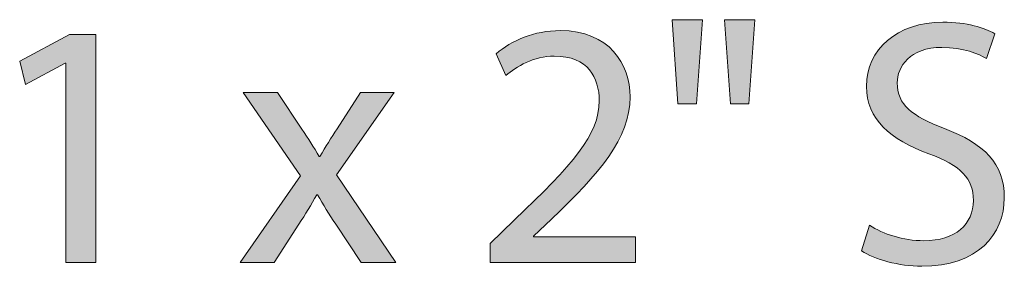
# Model space of a CAD drawing. Units: inches. Extents: x 13 to 291, y -190 to -23.
# Drawn here: x 248 to 256, y -130 to -128 of the extents above; entities that cross this region are included whole.
import ezdxf

# ---------------------------------------------------------------- set-up
doc = ezdxf.new("R2010")
doc.units = ezdxf.units.IN
doc.header["$MEASUREMENT"] = 0
doc.layers.add('Layer 1', color=7, linetype='Continuous')

# ---------------------------------------------------------------- blocks, each defined once
blk = doc.blocks.new('block 173')
at = {"layer": 'Layer 1', "true_color": 0x0078c1}
h = blk.add_hatch(color=144, dxfattribs=at)
h.dxf.hatch_style = 2
h.paths.add_polyline_path([(253.9948, -127.8465), (253.9463, -128.53), (253.7926, -128.53), (253.7471, -127.8465)])
h.paths.add_polyline_path([(254.4189, -127.8465), (254.3707, -128.53), (254.2198, -128.53), (254.1712, -127.8465)])
h = blk.add_hatch(color=144, dxfattribs=at)
h.dxf.hatch_style = 2
edge = h.paths.add_edge_path()
edge.add_spline(control_points=[(252.2695, -129.8171), (252.2695, -129.8171), (252.2695, -129.6634), (252.2695, -129.6634), (252.2695, -129.6634), (252.4659, -129.4725), (252.4659, -129.4725), (252.9386, -129.0226), (253.1553, -128.7835), (253.1553, -128.5045), (253.1553, -128.3164), (253.0667, -128.1427), (252.7908, -128.1427), (252.6227, -128.1427), (252.4831, -128.2282), (252.3977, -128.2991), (252.3977, -128.2991), (252.3178, -128.1228), (252.3178, -128.1228), (252.4432, -128.0173), (252.6282, -127.9347), (252.839, -127.9347), (253.2376, -127.9347), (253.4057, -128.2082), (253.4057, -128.4731), (253.4057, -128.8149), (253.158, -129.0908), (252.7677, -129.4667), (252.7677, -129.4667), (252.6227, -129.6035), (252.6227, -129.6035), (252.6227, -129.6035), (252.6227, -129.6093), (252.6227, -129.6093), (252.6227, -129.6093), (253.4512, -129.6093), (253.4512, -129.6093), (253.4512, -129.6093), (253.4512, -129.8171), (253.4512, -129.8171), (253.4512, -129.8171), (252.2695, -129.8171), (252.2695, -129.8171)], knot_values=[0, 0, 0, 0, 1, 1, 1, 2, 2, 2, 3, 3, 3, 4, 4, 4, 5, 5, 5, 6, 6, 6, 7, 7, 7, 8, 8, 8, 9, 9, 9, 10, 10, 10, 11, 11, 11, 12, 12, 12, 13, 13, 13, 14, 14, 14, 14], degree=3, periodic=1)
h = blk.add_hatch(color=144, dxfattribs=at)
h.dxf.hatch_style = 2
edge = h.paths.add_edge_path()
edge.add_spline(control_points=[(255.3498, -129.5153), (255.4611, -129.5862), (255.6206, -129.6407), (255.7911, -129.6407), (256.0447, -129.6407), (256.1928, -129.5067), (256.1928, -129.313), (256.1928, -129.1366), (256.0901, -129.0312), (255.8311, -128.9344), (255.5179, -128.8204), (255.3243, -128.6554), (255.3243, -128.3877), (255.3243, -128.0887), (255.572, -127.8664), (255.9451, -127.8664), (256.1387, -127.8664), (256.2838, -127.9119), (256.3664, -127.9605), (256.3664, -127.9605), (256.2982, -128.1627), (256.2982, -128.1627), (256.2383, -128.1255), (256.1101, -128.0714), (255.9365, -128.0714), (255.6747, -128.0714), (255.5748, -128.2282), (255.5748, -128.3591), (255.5748, -128.5386), (255.6915, -128.6268), (255.9565, -128.7294), (256.281, -128.8545), (256.4433, -129.0112), (256.4433, -129.2931), (256.4433, -129.5893), (256.2269, -129.8484), (255.7742, -129.8484), (255.5892, -129.8484), (255.387, -129.7916), (255.2843, -129.723), (255.2843, -129.723), (255.3498, -129.5153), (255.3498, -129.5153)], knot_values=[0, 0, 0, 0, 1, 1, 1, 2, 2, 2, 3, 3, 3, 4, 4, 4, 5, 5, 5, 6, 6, 6, 7, 7, 7, 8, 8, 8, 9, 9, 9, 10, 10, 10, 11, 11, 11, 12, 12, 12, 13, 13, 13, 14, 14, 14, 14], degree=3, periodic=1)
h = blk.add_hatch(color=144, dxfattribs=at)
h.dxf.hatch_style = 2
h.paths.add_polyline_path([(248.8275, -128.1996), (248.8217, -128.1996), (248.4999, -128.3732), (248.4517, -128.1827), (248.8558, -127.966), (249.0694, -127.966), (249.0694, -129.8171), (248.8275, -129.8171)])
h = blk.add_hatch(color=144, dxfattribs=at)
h.dxf.hatch_style = 2
edge = h.paths.add_edge_path()
edge.add_spline(control_points=[(250.5439, -128.4387), (250.5439, -128.4387), (250.7406, -128.735), (250.7406, -128.735), (250.7947, -128.8118), (250.8374, -128.8803), (250.8829, -128.9572), (250.8829, -128.9572), (250.8884, -128.9572), (250.8884, -128.9572), (250.9342, -128.8772), (250.9797, -128.8063), (251.0279, -128.7322), (251.0279, -128.7322), (251.2188, -128.4387), (251.2188, -128.4387), (251.2188, -128.4387), (251.4923, -128.4387), (251.4923, -128.4387), (251.4923, -128.4387), (251.0224, -129.1053), (251.0224, -129.1053), (251.0224, -129.1053), (251.5037, -129.8171), (251.5037, -129.8171), (251.5037, -129.8171), (251.2219, -129.8171), (251.2219, -129.8171), (251.2219, -129.8171), (251.0165, -129.5067), (251.0165, -129.5067), (250.9625, -129.4271), (250.917, -129.3499), (250.8688, -129.2676), (250.8688, -129.2676), (250.8629, -129.2676), (250.8629, -129.2676), (250.8174, -129.3499), (250.7719, -129.424), (250.7175, -129.5067), (250.7175, -129.5067), (250.5184, -129.8171), (250.5184, -129.8171), (250.5184, -129.8171), (250.2421, -129.8171), (250.2421, -129.8171), (250.2421, -129.8171), (250.732, -129.1136), (250.732, -129.1136), (250.732, -129.1136), (250.2648, -128.4387), (250.2648, -128.4387), (250.2648, -128.4387), (250.5439, -128.4387), (250.5439, -128.4387)], knot_values=[0, 0, 0, 0, 1, 1, 1, 2, 2, 2, 3, 3, 3, 4, 4, 4, 5, 5, 5, 6, 6, 6, 7, 7, 7, 8, 8, 8, 9, 9, 9, 10, 10, 10, 11, 11, 11, 12, 12, 12, 13, 13, 13, 14, 14, 14, 15, 15, 15, 16, 16, 16, 17, 17, 17, 18, 18, 18, 18], degree=3, periodic=1)
at = {"layer": 'Layer 1', "lineweight": 0}
for points in [[(253.9948, -127.8465), (253.9463, -128.53), (253.7926, -128.53), (253.7471, -127.8465), (253.9948, -127.8465)], [(254.4189, -127.8465), (254.3707, -128.53), (254.2198, -128.53), (254.1712, -127.8465), (254.4189, -127.8465)], [(248.8275, -128.1996), (248.8217, -128.1996), (248.4999, -128.3732), (248.4517, -128.1827), (248.8558, -127.966), (249.0694, -127.966), (249.0694, -129.8171), (248.8275, -129.8171), (248.8275, -128.1996)]]:
    blk.add_lwpolyline(points, dxfattribs=at)
for points, knots in [([(252.2695, -129.8171), (252.2695, -129.8171), (252.2695, -129.6634), (252.2695, -129.6634), (252.2695, -129.6634), (252.4659, -129.4725), (252.4659, -129.4725), (252.9386, -129.0226), (253.1553, -128.7835), (253.1553, -128.5045), (253.1553, -128.3164), (253.0667, -128.1427), (252.7908, -128.1427), (252.6227, -128.1427), (252.4831, -128.2282), (252.3977, -128.2991), (252.3977, -128.2991), (252.3178, -128.1228), (252.3178, -128.1228), (252.4432, -128.0173), (252.6282, -127.9347), (252.839, -127.9347), (253.2376, -127.9347), (253.4057, -128.2082), (253.4057, -128.4731), (253.4057, -128.8149), (253.158, -129.0908), (252.7677, -129.4667), (252.7677, -129.4667), (252.6227, -129.6035), (252.6227, -129.6035), (252.6227, -129.6035), (252.6227, -129.6093), (252.6227, -129.6093), (252.6227, -129.6093), (253.4512, -129.6093), (253.4512, -129.6093), (253.4512, -129.6093), (253.4512, -129.8171), (253.4512, -129.8171), (253.4512, -129.8171), (252.2695, -129.8171), (252.2695, -129.8171)], [0, 0, 0, 0, 1, 1, 1, 2, 2, 2, 3, 3, 3, 4, 4, 4, 5, 5, 5, 6, 6, 6, 7, 7, 7, 8, 8, 8, 9, 9, 9, 10, 10, 10, 11, 11, 11, 12, 12, 12, 13, 13, 13, 14, 14, 14, 14]), ([(255.3498, -129.5153), (255.4611, -129.5862), (255.6206, -129.6407), (255.7911, -129.6407), (256.0447, -129.6407), (256.1928, -129.5067), (256.1928, -129.313), (256.1928, -129.1366), (256.0901, -129.0312), (255.8311, -128.9344), (255.5179, -128.8204), (255.3243, -128.6554), (255.3243, -128.3877), (255.3243, -128.0887), (255.572, -127.8664), (255.9451, -127.8664), (256.1387, -127.8664), (256.2838, -127.9119), (256.3664, -127.9605), (256.3664, -127.9605), (256.2982, -128.1627), (256.2982, -128.1627), (256.2383, -128.1255), (256.1101, -128.0714), (255.9365, -128.0714), (255.6747, -128.0714), (255.5748, -128.2282), (255.5748, -128.3591), (255.5748, -128.5386), (255.6915, -128.6268), (255.9565, -128.7294), (256.281, -128.8545), (256.4433, -129.0112), (256.4433, -129.2931), (256.4433, -129.5893), (256.2269, -129.8484), (255.7742, -129.8484), (255.5892, -129.8484), (255.387, -129.7916), (255.2843, -129.723), (255.2843, -129.723), (255.3498, -129.5153), (255.3498, -129.5153)], [0, 0, 0, 0, 1, 1, 1, 2, 2, 2, 3, 3, 3, 4, 4, 4, 5, 5, 5, 6, 6, 6, 7, 7, 7, 8, 8, 8, 9, 9, 9, 10, 10, 10, 11, 11, 11, 12, 12, 12, 13, 13, 13, 14, 14, 14, 14]), ([(250.5439, -128.4387), (250.5439, -128.4387), (250.7406, -128.735), (250.7406, -128.735), (250.7947, -128.8118), (250.8374, -128.8803), (250.8829, -128.9572), (250.8829, -128.9572), (250.8884, -128.9572), (250.8884, -128.9572), (250.9342, -128.8772), (250.9797, -128.8063), (251.0279, -128.7322), (251.0279, -128.7322), (251.2188, -128.4387), (251.2188, -128.4387), (251.2188, -128.4387), (251.4923, -128.4387), (251.4923, -128.4387), (251.4923, -128.4387), (251.0224, -129.1053), (251.0224, -129.1053), (251.0224, -129.1053), (251.5037, -129.8171), (251.5037, -129.8171), (251.5037, -129.8171), (251.2219, -129.8171), (251.2219, -129.8171), (251.2219, -129.8171), (251.0165, -129.5067), (251.0165, -129.5067), (250.9625, -129.4271), (250.917, -129.3499), (250.8688, -129.2676), (250.8688, -129.2676), (250.8629, -129.2676), (250.8629, -129.2676), (250.8174, -129.3499), (250.7719, -129.424), (250.7175, -129.5067), (250.7175, -129.5067), (250.5184, -129.8171), (250.5184, -129.8171), (250.5184, -129.8171), (250.2421, -129.8171), (250.2421, -129.8171), (250.2421, -129.8171), (250.732, -129.1136), (250.732, -129.1136), (250.732, -129.1136), (250.2648, -128.4387), (250.2648, -128.4387), (250.2648, -128.4387), (250.5439, -128.4387), (250.5439, -128.4387)], [0, 0, 0, 0, 1, 1, 1, 2, 2, 2, 3, 3, 3, 4, 4, 4, 5, 5, 5, 6, 6, 6, 7, 7, 7, 8, 8, 8, 9, 9, 9, 10, 10, 10, 11, 11, 11, 12, 12, 12, 13, 13, 13, 14, 14, 14, 15, 15, 15, 16, 16, 16, 17, 17, 17, 18, 18, 18, 18])]:
    blk.add_open_spline(points, degree=3, knots=knots, dxfattribs=at)
blk = doc.blocks.new('block 172')
at = {"layer": 'Layer 1'}
blk.add_blockref('block 173', (0, 0), dxfattribs=at)

msp = doc.modelspace()

# ---------------------------------------------------------------- block references
at = {"layer": 'Layer 1'}
msp.add_blockref('block 172', (0, 0), dxfattribs=at)

doc.saveas('drawing.dxf')
